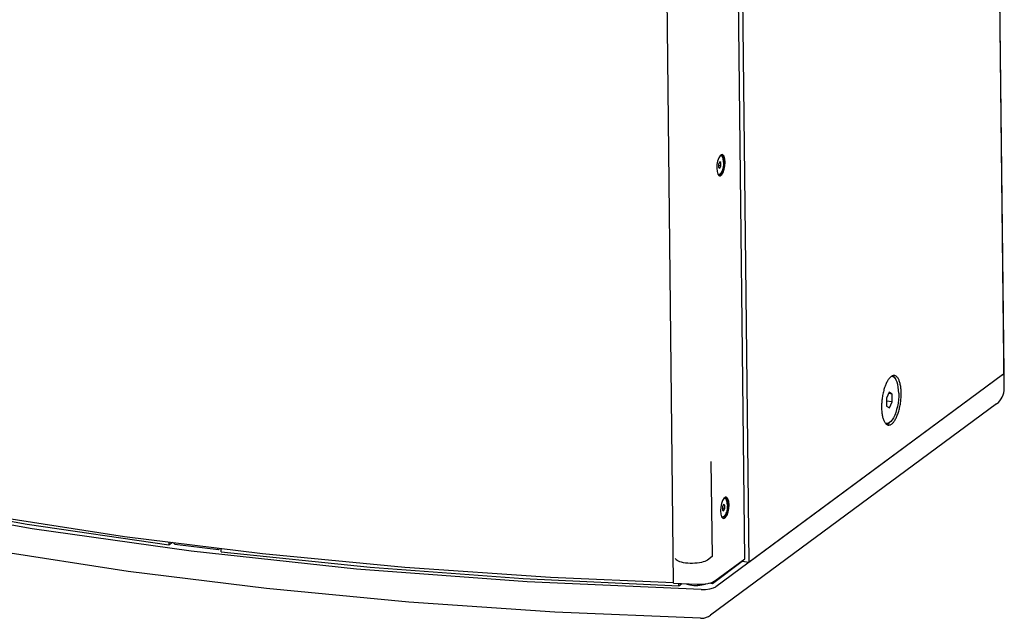
# Model space of a CAD drawing. Units: millimetres. Extents: x 0 to 420, y 0 to 297.
# Drawn here: x 355 to 396, y 202 to 227 of the extents above; entities that cross this region are included whole.
import ezdxf

# ---------------------------------------------------------------- set-up
doc = ezdxf.new("R2010")
doc.units = ezdxf.units.MM
doc.header["$LTSCALE"] = 23.1
doc.layers.get('0').update_dxf_attribs({"linetype": 'CONTINUOUS'})
doc.layers.add('ROUND', color=7, linetype='CONTINUOUS')

msp = doc.modelspace()

# ---------------------------------------------------------------- linework, layer by layer
at = {"color": 7, "linetype": 'Continuous'}
for p, q in [((396.3404665, 211.4046921), (395.6068251, 276.3734144)), ((396.3328969, 212.0654673), (395.6142715, 275.7044204)), ((385.3955275, 204.2143491), (384.6811924, 267.4733682)), ((384.8498381, 267.7101864), (385.5684635, 204.0712333)), ((382.3966244, 203.1897232), (381.6822893, 266.4487423)), ((384.2534573, 220.9836617), (384.2240784, 220.8323476)), ((384.2996151, 221.113947), (384.2534573, 220.9836617)), ((384.3404855, 220.9526807), (384.2919411, 220.8477268)), ((384.3569844, 221.2074892), (384.2996151, 221.113947)), ((384.390578, 220.9205377), (384.3291432, 220.9281585)), ((384.390578, 220.9205377), (384.3404855, 220.9526807)), ((384.4186457, 221.2530057), (384.3569844, 221.2074892)), ((384.3912747, 221.2125414), (384.3677773, 221.2154562)), ((384.3921261, 220.7834408), (384.390578, 220.9205377)), ((384.4687591, 221.2099228), (384.4184937, 221.2528935)), ((384.4479454, 221.2557389), (384.4186457, 221.2530057)), ((384.5088122, 221.0996661), (384.4687591, 221.2099228)), ((384.5241742, 220.9460736), (384.5088122, 221.0996661)), ((384.2240784, 220.8323476), (384.2150218, 220.6782555)), ((384.2919411, 220.8477268), (384.2934892, 220.7106299)), ((384.3921261, 220.7834408), (384.2925275, 220.7957957)), ((384.2934892, 220.7106299), (384.3435817, 220.6784869)), ((384.3435817, 220.6784869), (384.3921261, 220.7834408)), ((384.2927925, 220.4186263), (384.2697909, 220.4214795)), ((384.3514543, 220.3875881), (384.3313687, 220.3812007)), ((396.2680597, 211.9693633), (385.5684635, 204.0712333)), ((391.6186404, 211.9045015), (391.5815353, 211.9091043)), ((396.3328969, 212.0654673), (396.3329546, 212.0695767)), ((391.4918222, 211.2411401), (391.3753156, 210.9892507)), ((391.3753156, 210.9892507), (391.3790311, 210.6602182)), ((391.6120443, 211.1639969), (391.4646007, 211.1822868)), ((391.6120443, 211.1639969), (391.4918222, 211.2411401)), ((391.6157598, 210.8349644), (391.6120443, 211.1639969)), ((391.6157598, 210.8349644), (391.376723, 210.864616)), ((391.3790311, 210.6602182), (391.4992532, 210.583075)), ((391.4992532, 210.583075), (391.6157598, 210.8349644)), ((391.3724351, 209.9197136), (391.3354538, 209.924301)), ((383.9721696, 208.3183131), (384.0173957, 204.3132481)), ((384.5200159, 206.7699953), (384.4626465, 206.6764531)), ((384.5816771, 206.8155119), (384.5200159, 206.7699953)), ((384.5543061, 206.7750476), (384.5308087, 206.7779623)), ((384.6317905, 206.772429), (384.5815251, 206.8153997)), ((384.6109769, 206.818245), (384.5816771, 206.8155119)), ((384.6718436, 206.6621722), (384.6317905, 206.772429)), ((384.3871098, 206.3948538), (384.3780532, 206.2407617)), ((384.4164887, 206.5461678), (384.3871098, 206.3948538)), ((384.4626465, 206.6764531), (384.4164887, 206.5461678)), ((384.5035169, 206.5151869), (384.4549725, 206.410233)), ((384.4549725, 206.410233), (384.4565206, 206.2731361)), ((384.5551576, 206.345947), (384.4555589, 206.3583018)), ((384.5536095, 206.4830439), (384.4921746, 206.4906647)), ((384.5536095, 206.4830439), (384.5035169, 206.5151869)), ((384.5066132, 206.2409931), (384.5551576, 206.345947)), ((384.5551576, 206.345947), (384.5536095, 206.4830439)), ((384.6872056, 206.5085798), (384.6718436, 206.6621722)), ((384.455824, 205.9811324), (384.4328223, 205.9839857)), ((384.4565206, 206.2731361), (384.5066132, 206.2409931)), ((384.5144857, 205.9500943), (384.4944001, 205.9437069)), ((361.1116154, 204.9304516), (361.11315, 204.7945537)), ((361.2705436, 204.9107371), (361.11315, 204.7945537)), ((361.371653, 204.8437987), (363.2092786, 204.6158483)), ((363.3183007, 204.5210132), (363.3167661, 204.6569111)), ((384.0173957, 204.3132481), (383.8201218, 204.1676263)), ((385.2928196, 204.1054259), (384.0302666, 203.173446)), ((384.1391463, 203.2869251), (385.3955275, 204.2143491)), ((385.2924489, 204.1382595), (385.2928196, 204.1054259)), ((385.5684635, 204.0712333), (385.2928196, 204.1054259)), ((376.0468226, 203.3912111), (382.6198717, 203.0829929)), ((382.3966244, 203.1897232), (383.3835943, 203.1495918)), ((382.6198717, 203.0829929), (382.6187685, 203.1806906)), ((382.6198717, 203.0829929), (382.7452554, 203.1755475)), ((383.2450314, 203.1033426), (383.4183922, 203.1020419)), ((383.3835943, 203.1495918), (383.6146453, 203.1522747)), ((383.6146453, 203.1522747), (383.8327658, 203.1783229)), ((384.0302666, 203.173446), (383.8842994, 203.1915527)), ((384.0295992, 203.2325474), (384.0302666, 203.173446))]:
    msp.add_line(p, q, dxfattribs=at)
for points in [[(384.4998527, 220.9320813), (384.4985809, 220.8712123), (384.4934543, 220.8089734), (384.4845992, 220.7468974), (384.4722337, 220.6865126), (384.4566623, 220.629306), (384.4382683, 220.5766862), (384.4175047, 220.5299489), (384.3948827, 220.4902448), (384.3709594, 220.4585516), (384.3463239, 220.4356498), (384.3215827, 220.4221032), (384.2973451, 220.4182454), (384.2927928, 220.4186284)], [(384.3371912, 220.3628915), (384.3664909, 220.3656247), (384.4281522, 220.4111412), (384.4855215, 220.5046834), (384.5316793, 220.6349687), (384.5610583, 220.7862828), (384.5701148, 220.9403749)], [(384.5241742, 220.9460736), (384.5125063, 220.7725285), (384.4755849, 220.6054514), (384.419031, 220.4702784), (384.3514543, 220.3875881)], [(384.4998527, 220.9320813), (384.4972386, 220.9900818), (384.4908027, 221.0437856), (384.4807037, 221.0918703), (384.4671902, 221.1331519), (384.4505949, 221.1666139), (384.4313264, 221.1914324), (384.4098593, 221.2069963), (384.3912744, 221.2125392)], [(384.5701148, 220.9403749), (384.5577567, 221.0786592), (384.5254744, 221.1844567), (384.4771616, 221.2450066), (384.4479454, 221.2557389)], [(384.2150218, 220.6782555), (384.2273799, 220.5399712), (384.2596623, 220.4341737)], [(384.2927928, 220.4186284), (384.2742079, 220.4241714), (384.2594493, 220.4348715)], [(384.2596623, 220.4341737), (384.307975, 220.3736238), (384.3371912, 220.3628915)], [(391.7074887, 211.9438633), (391.6994964, 211.9446383), (391.6795923, 211.9447254), (391.6594361, 211.9422198), (391.6390781, 211.9371277), (391.6185688, 211.9294617), (391.5979592, 211.9192408), (391.5773005, 211.9064906), (391.5566442, 211.8912427), (391.5360415, 211.873535), (391.5155437, 211.8534116), (391.4952018, 211.8309224), (391.4750663, 211.8061234), (391.4551873, 211.7790762), (391.4356142, 211.7498481), (391.4163956, 211.7185118), (391.3975794, 211.6851451), (391.3792123, 211.649831), (391.3613401, 211.6126573), (391.344007, 211.5737164), (391.3272563, 211.5331051), (391.3111295, 211.4909245), (391.2956668, 211.4472793), (391.2809066, 211.4022781), (391.2668855, 211.3560328), (391.2536386, 211.3086583), (391.2411986, 211.2602723), (391.2295965, 211.2109953), (391.2188612, 211.1609498), (391.2090193, 211.11026), (391.2000954, 211.0590521), (391.1921116, 211.0074534), (391.1850877, 210.9555921), (391.1790412, 210.9035973), (391.1739872, 210.851598), (391.1699382, 210.7997237), (391.1669043, 210.7481034), (391.164893, 210.6968652), (391.1639093, 210.6461367), (391.1639557, 210.5960439)], [(391.6186393, 211.9044924), (391.5964034, 211.9055205), (391.5676939, 211.8993993)], [(391.8900856, 211.2033513), (391.8845432, 211.3355625), (391.8710818, 211.4591533), (391.8499754, 211.5716079), (391.8216537, 211.670637), (391.7866932, 211.7542246), (391.7458056, 211.8206691), (391.6998233, 211.868618), (391.6496823, 211.897095), (391.6186393, 211.9044924)], [(391.7447977, 211.8217202), (391.7307972, 211.8452845), (391.7152731, 211.8679307), (391.6990885, 211.8882147), (391.6822836, 211.9060862), (391.6649002, 211.9215006), (391.6469815, 211.9344197), (391.6412304, 211.937666)], [(391.9925061, 211.2076557), (391.9914298, 211.2569882), (391.9893261, 211.3054378), (391.9862005, 211.3528839), (391.9820605, 211.3992088), (391.9769166, 211.4442971), (391.9707815, 211.4880368), (391.9636704, 211.5303192), (391.9556011, 211.5710391), (391.9465935, 211.6100953), (391.9366702, 211.6473907), (391.9258557, 211.6828325), (391.914177, 211.7163327), (391.9016631, 211.747808), (391.888345, 211.7771801), (391.874256, 211.8043759), (391.859431, 211.829328), (391.8439069, 211.8519742), (391.8277222, 211.8722582), (391.8109173, 211.8901296), (391.793534, 211.9055441), (391.7756153, 211.9184632), (391.7572059, 211.9288548), (391.7383515, 211.9366931), (391.7190991, 211.9419586), (391.7074887, 211.9438633)], [(396.2680597, 211.9693633), (396.3247067, 212.0327738), (396.3328736, 212.0695758)], [(396.2680597, 211.9693633), (396.2826622, 211.9809059), (396.2954585, 211.9926401), (396.3064179, 212.004538), (396.3155141, 212.0165707), (396.3227252, 212.0287093), (396.3280338, 212.0409246), (396.3314271, 212.0531871), (396.3328969, 212.0654673)], [(391.8900856, 211.2033513), (391.8875961, 211.0652112), (391.8771254, 210.9239544), (391.8588867, 210.7824564), (391.8332513, 210.6435977), (391.800741, 210.5102051), (391.7620176, 210.3849941), (391.7178695, 210.2705136), (391.6691953, 210.1690942), (391.616986, 210.0828003), (391.5623043, 210.0133887), (391.5062635, 209.9622724), (391.4500043, 209.9304921), (391.394672, 209.9186946), (391.3724362, 209.9197227)], [(391.4489731, 209.8598363), (391.4569654, 209.8590613), (391.4768695, 209.8589742), (391.4970257, 209.8614798), (391.5173837, 209.8665719), (391.537893, 209.8742379), (391.5585026, 209.8844587), (391.5791613, 209.897209), (391.5998176, 209.9124569), (391.6204203, 209.9301646), (391.640918, 209.950288), (391.66126, 209.9727772), (391.6813955, 209.9975762), (391.7012745, 210.0246234), (391.7208476, 210.0538515), (391.7400662, 210.0851878), (391.7588824, 210.1185545), (391.7772494, 210.1538686), (391.7951217, 210.1910423), (391.8124548, 210.2299832), (391.8292055, 210.2705945), (391.8453323, 210.3127751), (391.860795, 210.3564203), (391.8755552, 210.4014215), (391.8895762, 210.4476668), (391.9028232, 210.4950413), (391.9152632, 210.5434272), (391.9268653, 210.5927042), (391.9376006, 210.6427498), (391.9474424, 210.6934396), (391.9563664, 210.7446475), (391.9643502, 210.7962462), (391.9713741, 210.8481075), (391.9774206, 210.9001023), (391.9824746, 210.9521016), (391.9865236, 211.0039758), (391.9895575, 211.0555962), (391.9915688, 211.1068344), (391.9925525, 211.1575629), (391.9925061, 211.2076557)], [(391.1639557, 210.5960439), (391.165032, 210.5467114), (391.1671356, 210.4982618), (391.1702613, 210.4508156), (391.1744012, 210.4044908), (391.1795452, 210.3594025), (391.1856803, 210.3156627), (391.1927914, 210.2733804), (391.2008607, 210.2326605), (391.2098682, 210.1936043), (391.2197916, 210.1563089), (391.230606, 210.1208671), (391.2422848, 210.0873669), (391.2547987, 210.0558916), (391.2681168, 210.0265195), (391.2822058, 209.9993237), (391.2970308, 209.9743716), (391.3125549, 209.9517254), (391.3287395, 209.9314414), (391.3455444, 209.9135699), (391.3629278, 209.8981555), (391.3808465, 209.8852364), (391.3992559, 209.8748448), (391.4181102, 209.8670065), (391.4373627, 209.861741), (391.4489731, 209.8598363)], [(391.3724362, 209.9197227), (391.3413931, 209.9271201), (391.3245589, 209.936681)], [(391.3865976, 209.8819901), (391.3887499, 209.8825284), (391.4092592, 209.8901945), (391.4298688, 209.9004153), (391.4505275, 209.9131655), (391.4711838, 209.9284134), (391.4917865, 209.9461211), (391.5122842, 209.9662445), (391.5201402, 209.9749297)], [(361.11315, 204.7945537), (355.1342221, 205.6658431), (349.4264127, 206.6933708), (344.0297339, 207.8699514)], [(384.6628842, 206.4945875), (384.66027, 206.552588), (384.6538342, 206.6062918), (384.6437352, 206.6543765), (384.6302216, 206.6956581), (384.6136263, 206.7291201), (384.5943579, 206.7539386), (384.5728907, 206.7695025), (384.5543058, 206.7750454)], [(384.7331463, 206.502881), (384.7207881, 206.6411654), (384.6885058, 206.7469629), (384.6401931, 206.8075128), (384.6109769, 206.818245)], [(384.6628842, 206.4945875), (384.6616123, 206.4337184), (384.6564857, 206.3714796), (384.6476307, 206.3094036), (384.6352652, 206.2490188), (384.6196937, 206.1918122), (384.6012997, 206.1391924), (384.5805361, 206.092455), (384.5579142, 206.0527509), (384.5339909, 206.0210578), (384.5093553, 205.9981559), (384.4846142, 205.9846093), (384.4603766, 205.9807515), (384.4558242, 205.9811346)], [(384.5002226, 205.9253977), (384.5295224, 205.9281308), (384.5911836, 205.9736474), (384.648553, 206.0671896), (384.6947107, 206.1974749), (384.7240897, 206.3487889), (384.7331463, 206.502881)], [(384.6872056, 206.5085798), (384.6755378, 206.3350347), (384.6386164, 206.1679576), (384.5820624, 206.0327845), (384.5144857, 205.9500943)], [(384.3780532, 206.2407617), (384.3904114, 206.1024773), (384.4226937, 205.9966798)], [(384.4558242, 205.9811346), (384.4372393, 205.9866775), (384.4224808, 205.9973776)], [(384.4226937, 205.9966798), (384.4710064, 205.9361299), (384.5002226, 205.9253977)], [(361.3144334, 204.9052928), (361.3271629, 204.8782443), (361.3454996, 204.8560473), (361.3662605, 204.8448207), (361.3716537, 204.8438044)], [(363.152059, 204.6773423), (363.1647885, 204.6502939), (363.1831252, 204.6280969), (363.2038861, 204.6168703), (363.2092793, 204.615854)], [(363.2092793, 204.615854), (363.2262736, 204.6170456), (363.2494272, 204.628616)], [(363.3183007, 204.5210132), (369.5979101, 203.8716781), (376.0468226, 203.3912111)], [(383.8201218, 204.1676263), (383.7742702, 204.1394246), (383.716259, 204.1134211), (383.6472691, 204.0901452), (383.5687049, 204.0700707), (383.4821657, 204.0536064), (383.3894133, 204.0410873), (383.2923359, 204.0327683), (383.1929095, 204.0288188), (383.0931583, 204.0293192), (382.995113, 204.0342592), (382.9007693, 204.0435383), (382.812048, 204.0569677), (382.730755, 204.0742739), (382.6585454, 204.0951046), (382.5968891, 204.1190358), (382.5470411, 204.1455803), (382.5100164, 204.1741978), (382.4865686, 204.2043056), (382.477175, 204.2352909), (382.4769989, 204.2395049)], [(382.9452306, 203.1674162), (382.9589858, 203.1590295), (383.0854813, 203.1231342), (383.2450314, 203.1033426)], [(383.4183922, 203.1020419), (383.5846537, 203.1193889), (383.7237624, 203.1532915), (383.7564306, 203.1692069)], [(383.8327658, 203.1783229), (384.014189, 203.224898), (384.1391463, 203.2869251)]]:
    msp.add_lwpolyline(points, dxfattribs=at)
at = {"color": 3, "linetype": 'Continuous'}
for points in [[(344.0629004, 207.9835524), (348.28175, 207.0353514), (353.634232, 206.0294894), (359.2395979, 205.1626681)], [(359.2395979, 205.1626681), (365.0623193, 204.4403819), (371.0654901, 203.8672087), (377.2110606, 203.4467814), (382.3981967, 203.2267986)]]:
    msp.add_lwpolyline(points, dxfattribs=at)
at = {"layer": 'ROUND', "color": 7, "linetype": 'Continuous'}
for p, q in [((396.2680597, 211.9693633), (384.1795418, 203.0459718)), ((396.0156309, 210.7520229), (383.948681, 201.8445523))]:
    msp.add_line(p, q, dxfattribs=at)
for points in [[(383.5527636, 202.9275273), (376.2161585, 203.252898), (369.0286457, 203.7915131), (362.0543374, 204.5386516), (355.3537367, 205.4878331), (348.9849698, 206.6308225), (343.004652, 207.957365)], [(383.5347862, 201.7151391), (377.3855103, 201.9759545), (371.2356698, 202.395724), (365.2263916, 202.9688828), (359.3952928, 203.692003), (353.7787913, 204.5607949), (348.4118521, 205.5701679), (343.3991269, 206.6968302)], [(383.5527636, 202.9275273), (383.7454958, 202.9316163), (383.9261143, 202.9545865), (384.075957, 202.9940647), (384.1795418, 203.0459718)], [(383.5348066, 201.7151413), (383.6752272, 201.7258508), (383.8614529, 201.7900286), (383.9497388, 201.8453355)]]:
    msp.add_lwpolyline(points, dxfattribs=at)
msp.add_arc((395.5405175, 211.3956589), 0.8, 306.4334096, 0.64696936, dxfattribs=at)

doc.saveas('drawing.dxf')
